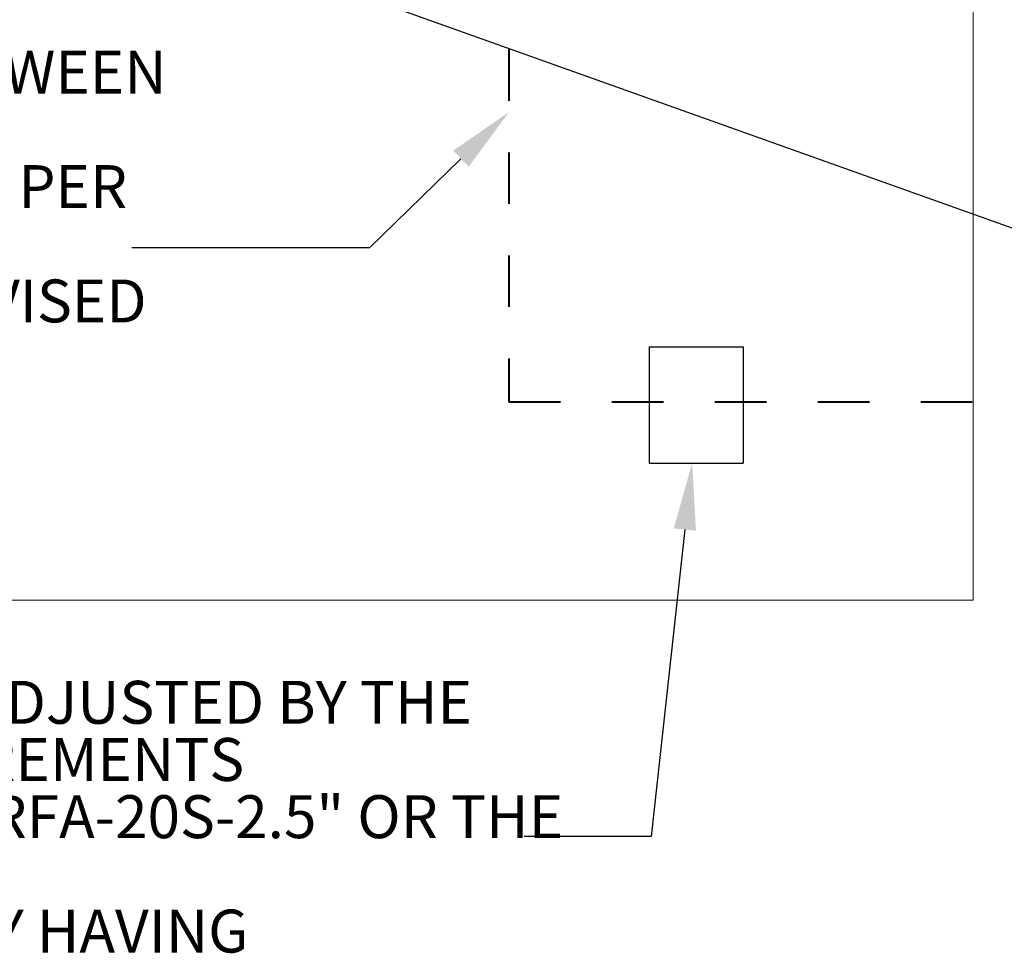
# Model space of a CAD drawing. Units: inches. Extents: x 0 to 11, y 0.1 to 8.5.
# Drawn here: x 4 to 5.9, y 0.3 to 2.1 of the extents above; entities that cross this region are included whole.
import ezdxf

# ---------------------------------------------------------------- set-up
doc = ezdxf.new("R2010")
doc.units = ezdxf.units.IN
doc.header["$MEASUREMENT"] = 0
doc.linetypes.add('HIDDEN', pattern=[0.075, 0.05, -0.025])
doc.layers.add('INTERLOCK_NET', color=7, linetype='Continuous')
doc.layers.add('SLD-0', color=179, linetype='Continuous')
doc.styles.add('SLDTEXTSTYLE2', font='TXT', dxfattribs={"width": 0.75})

msp = doc.modelspace()

# ---------------------------------------------------------------- linework, layer by layer
at = {"color": 7, "linetype": 'Continuous', "lineweight": 15}
for p in [(5.8052, 4.1869), (0.3052, 1.0203)]:
    msp.add_line(p, (5.8052, 1.0203), dxfattribs=at)
at = {"layer": 'INTERLOCK_NET', "color": 7, "linetype": 'HIDDEN', "lineweight": 40}
for p, q in [((4.9034, 2.2901), (4.9034, 1.4053)), ((4.9034, 1.4053), (6.0882, 1.4053))]:
    msp.add_line(p, q, dxfattribs=at)
at = {"layer": 'SLD-0', "color": 7}
for p, q in [((4.6386, 2.1869), (7.0659, 1.3202)), ((5.1759, 1.5126), (5.3584, 1.5126)), ((5.1759, 1.5126), (5.1759, 1.2867)), ((5.3584, 1.5126), (5.3584, 1.2867)), ((5.1759, 1.2867), (5.3584, 1.2867))]:
    msp.add_line(p, q, dxfattribs=at)
for points in [[(4.8102, 1.8779), (4.6323, 1.705), (4.1706, 1.705)], [(5.245, 1.1575), (5.1793, 0.5611), (4.9332, 0.5611)]]:
    msp.add_lwpolyline(points, dxfattribs=at)
for points in [[(4.7951, 1.8935), (4.9034, 1.9685), (4.8253, 1.8624)], [(5.2235, 1.1598), (5.2593, 1.2867), (5.2666, 1.1551)]]:
    msp.add_solid(points, dxfattribs=at)

# ---------------------------------------------------------------- texts
at = {"layer": 'SLD-0', "color": 0, "char_height": 0.083333, "attachment_point": 1, "style": 'SLDTEXTSTYLE2'}
for s, insert in [('PRESSURE DEPENDENT ON SIZE OF PCU SYSTEM AND PIPING BETWEEN', (0.4535, 2.0876)), ('-125 PSI MAX STATIC PRESSURE, 1 1/2 INCH NPT FITTING, 1.5 GPM PER', (0.4535, 1.8654)), ('-CONNECT TO SUPERVISED, DEDICATED LINE WITH NO UNSUPERVISED', (0.4535, 1.6432)), ('NOT INCLUDED AND MUST BE PROVIDED, INSTALLED, AND ADJUSTED BY THE', (0.7494, 0.8636)), ('SPRINKLER CONTRACTOR TO MEET INCOMING PRESSURE REQUIREMENTS', (0.4606, 0.7525)), ('-A REGULATOR SUCH AS THE ELKHART BRASS MODEL NUMBER URFA-20S-2.5" OR THE', (0.4606, 0.6414)), ('-MUST BE CONFIRMED WITH FIRE MARSHAL OR LOCAL AUTHORITY HAVING', (0.4606, 0.4192))]:
    msp.add_mtext(s, dxfattribs=dict(at, insert=insert))

doc.saveas('drawing.dxf')
